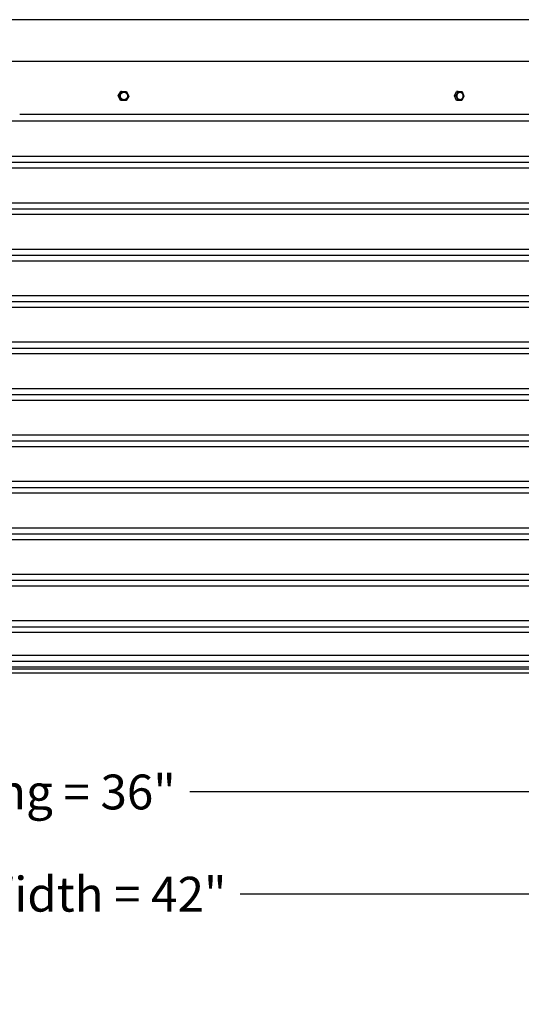
# Model space of a CAD drawing. Units: inches. Extents: x -23 to 130, y -7 to 30.
# Drawn here: x 95 to 106, y -7 to 14 of the extents above; entities that cross this region are included whole.
import ezdxf

# ---------------------------------------------------------------- set-up
doc = ezdxf.new("R2010")
doc.units = ezdxf.units.IN
doc.header["$MEASUREMENT"] = 0
doc.layers.add('Aura Vent', color=250, linetype='Continuous')
doc.layers.add('Dimension (ANSI)', color=5, linetype='Continuous')
doc.styles.add('Arial', font='arial.ttf')
doc.dimstyles.new('Dimensions', dxfattribs={"dimtxt": 0.1875, "dimasz": 0.125, "dimexe": 0.0625, "dimexo": 0.125, "dimgap": 0.09, "dimtad": 0, "dimtih": 1, "dimtoh": 1, "dimzin": 0, "dimdsep": 46, "dimlunit": 5, "dimtxsty": 'Arial', "dimcen": 0, "dimadec": 0, "dimazin": 0, "dimtfac": 1, "dimtofl": 0, "dimtmove": 0, "dimatfit": 3, "dimfxl": 1, "dimfrac": 2, "dimtolj": 1, "dimtzin": 0, "dimarcsym": 0})

# ---------------------------------------------------------------- blocks, each defined once
blk = doc.blocks.new('*D76')
at = {"layer": 'Defpoints', "color": 0, "transparency": 16777216}
for p in [(77.445, 0.048), (113.528, 0.048), (113.528, -2.514)]:
    blk.add_point(p, dxfattribs=at)
at = {"layer": 'Dimension (ANSI)', "color": 0, "lineweight": -2, "transparency": 16777216}
for p, q in [((77.445, -0.452), (77.445, -2.764)), ((113.528, -0.452), (113.528, -2.764)), ((77.945, -2.514), (91.83, -2.514)), ((113.028, -2.514), (99.143, -2.514))]:
    blk.add_line(p, q, dxfattribs=at)
at = {"layer": 'Dimension (ANSI)', "color": 0, "transparency": 16777216}
for points in [[(77.945, -2.43), (77.945, -2.597), (77.445, -2.514)], [(113.028, -2.43), (113.028, -2.597), (113.528, -2.514)]]:
    blk.add_solid(points, dxfattribs=at)
at = {"layer": 'Dimension (ANSI)', "color": 0, "transparency": 16777216, "insert": (95.487, -2.514), "char_height": 0.75, "attachment_point": 5, "style": 'Arial'}
blk.add_mtext('\\A1;Opening = 36"', dxfattribs=at)
blk = doc.blocks.new('*D77')
at = {"layer": 'Defpoints', "color": 0, "transparency": 16777216}
for p in [(74.445, 0.048), (116.528, 0.044), (116.528, -4.715)]:
    blk.add_point(p, dxfattribs=at)
at = {"layer": 'Dimension (ANSI)', "color": 0, "lineweight": -2, "transparency": 16777216}
for p, q in [((74.445, -0.452), (74.445, -4.965)), ((116.528, -0.456), (116.528, -4.965)), ((74.945, -4.715), (90.742, -4.715)), ((116.028, -4.715), (100.231, -4.715))]:
    blk.add_line(p, q, dxfattribs=at)
at = {"layer": 'Dimension (ANSI)', "color": 0, "transparency": 16777216}
for points in [[(74.945, -4.631), (74.945, -4.798), (74.445, -4.715)], [(116.028, -4.631), (116.028, -4.798), (116.528, -4.715)]]:
    blk.add_solid(points, dxfattribs=at)
at = {"layer": 'Dimension (ANSI)', "color": 0, "transparency": 16777216, "insert": (95.487, -4.715), "char_height": 0.75, "attachment_point": 5, "style": 'Arial'}
blk.add_mtext('\\A1;Flange Width = 42"', dxfattribs=at)

msp = doc.modelspace()

# ---------------------------------------------------------------- linework, layer by layer
at = {"layer": 'Aura Vent'}
for points in [[(97.606, 12.475), (97.66, 12.569)], [(97.624, 12.476), (97.678, 12.569)], [(97.678, 12.57), (97.66, 12.569)], [(97.678, 12.57), (97.781, 12.567)], [(97.781, 12.567), (97.831, 12.469)], [(104.845, 12.475), (104.889, 12.569)], [(104.878, 12.475), (104.922, 12.57)], [(104.922, 12.57), (104.889, 12.569)], [(104.922, 12.57), (105.006, 12.567)], [(105.006, 12.567), (105.047, 12.469)], [(97.624, 12.475), (97.606, 12.475)], [(97.656, 12.378), (97.606, 12.475)], [(97.673, 12.378), (97.624, 12.475)], [(97.673, 12.378), (97.656, 12.378)], [(97.777, 12.375), (97.673, 12.378)], [(97.746, 12.393), (97.748, 12.394), (97.749, 12.394)], [(97.831, 12.469), (97.777, 12.375)], [(104.878, 12.475), (104.845, 12.475)], [(104.886, 12.378), (104.845, 12.475)], [(104.919, 12.378), (104.878, 12.475)], [(104.919, 12.378), (104.886, 12.378)], [(104.97, 12.375), (104.901, 12.377)], [(105.003, 12.375), (104.919, 12.378)], [(104.964, 12.391), (104.965, 12.391), (104.967, 12.391), (104.968, 12.391), (104.969, 12.391)], [(105.003, 12.375), (104.97, 12.375)], [(105.047, 12.469), (105.003, 12.375)], [(77.48, 11.934), (95.484, 11.934), (113.487, 11.934)], [(113.486, 12.071), (95.486, 12.071)], [(77.437, 11.044), (95.484, 11.044), (113.53, 11.044)], [(77.478, 11.175), (95.484, 11.175), (113.489, 11.175)], [(77.478, 10.925), (95.484, 10.925), (113.49, 10.925)], [(77.437, 10.044), (95.484, 10.044), (113.53, 10.044)], [(77.478, 10.175), (95.484, 10.175), (113.489, 10.175)], [(77.478, 9.925), (95.484, 9.925), (113.49, 9.925)], [(77.478, 9.175), (95.484, 9.175), (113.489, 9.175)], [(77.437, 9.044), (95.484, 9.044), (113.53, 9.044)], [(77.478, 8.925), (95.484, 8.925), (113.49, 8.925)], [(77.478, 8.175), (95.484, 8.175), (113.489, 8.175)], [(77.437, 8.044), (95.484, 8.044), (113.53, 8.044)], [(77.478, 7.925), (95.484, 7.925), (113.49, 7.925)], [(77.437, 7.044), (95.484, 7.044), (113.53, 7.044)], [(77.478, 7.175), (95.484, 7.175), (113.489, 7.175)], [(77.478, 6.925), (95.484, 6.925), (113.49, 6.925)], [(77.478, 6.175), (95.484, 6.175), (113.489, 6.175)], [(77.437, 6.044), (95.484, 6.044), (113.53, 6.044)], [(77.478, 5.925), (95.484, 5.925), (113.49, 5.925)], [(77.478, 5.175), (95.484, 5.175), (113.489, 5.175)], [(77.437, 5.044), (95.484, 5.044), (113.53, 5.044)], [(77.478, 4.925), (95.484, 4.925), (113.49, 4.925)], [(77.437, 4.044), (95.484, 4.044), (113.53, 4.044)], [(77.478, 4.175), (95.484, 4.175), (113.489, 4.175)], [(77.478, 3.925), (95.484, 3.925), (113.49, 3.925)], [(77.437, 3.044), (95.484, 3.044), (113.53, 3.044)], [(77.478, 3.175), (95.484, 3.175), (113.489, 3.175)], [(77.478, 2.925), (95.484, 2.925), (113.49, 2.925)], [(77.478, 2.175), (95.484, 2.175), (113.489, 2.175)], [(77.437, 2.044), (95.484, 2.044), (113.53, 2.044)], [(77.478, 1.925), (95.484, 1.925), (113.49, 1.925)], [(77.478, 1.175), (95.484, 1.175), (113.489, 1.175)], [(77.437, 1.044), (95.484, 1.044), (113.53, 1.044)], [(77.478, 0.925), (95.484, 0.925), (113.49, 0.925)], [(77.483, 0.431), (95.484, 0.431), (113.484, 0.431)], [(77.446, 0.306), (95.484, 0.306), (113.521, 0.306)], [(77.48, 0.181), (95.484, 0.181), (113.487, 0.181)], [(77.481, 0.136), (95.484, 0.136), (113.486, 0.136)]]:
    msp.add_lwpolyline(points, dxfattribs=at)
for points in [[(97.651, 12.465), (97.65, 12.467), (97.65, 12.469), (97.65, 12.471), (97.65, 12.473), (97.65, 12.474), (97.65, 12.476), (97.65, 12.478), (97.65, 12.48), (97.651, 12.482), (97.651, 12.484), (97.651, 12.486), (97.651, 12.488), (97.652, 12.489), (97.652, 12.491), (97.652, 12.493), (97.653, 12.495), (97.653, 12.497), (97.654, 12.499), (97.655, 12.501), (97.655, 12.503), (97.656, 12.505), (97.657, 12.507), (97.658, 12.508), (97.659, 12.51), (97.66, 12.512), (97.661, 12.514), (97.662, 12.516), (97.663, 12.517), (97.664, 12.519), (97.665, 12.521), (97.666, 12.523), (97.667, 12.524), (97.669, 12.526), (97.67, 12.527), (97.671, 12.529), (97.673, 12.53), (97.674, 12.532), (97.676, 12.533), (97.677, 12.535), (97.679, 12.536), (97.68, 12.537), (97.682, 12.538), (97.684, 12.54), (97.685, 12.541), (97.687, 12.542), (97.689, 12.543), (97.69, 12.544), (97.692, 12.545), (97.694, 12.546), (97.696, 12.547), (97.697, 12.548), (97.699, 12.548), (97.701, 12.549), (97.703, 12.55), (97.705, 12.55), (97.706, 12.551), (97.708, 12.552), (97.71, 12.552), (97.712, 12.553), (97.713, 12.553), (97.715, 12.553), (97.717, 12.554), (97.719, 12.554), (97.721, 12.554), (97.722, 12.554), (97.724, 12.554), (97.726, 12.554), (97.728, 12.554), (97.73, 12.554), (97.732, 12.554), (97.734, 12.554), (97.736, 12.554), (97.738, 12.553), (97.74, 12.553), (97.742, 12.553), (97.744, 12.552), (97.746, 12.552), (97.747, 12.551), (97.749, 12.551), (97.751, 12.55), (97.753, 12.549), (97.755, 12.549), (97.757, 12.548), (97.759, 12.547), (97.76, 12.546), (97.762, 12.545), (97.764, 12.544), (97.765, 12.543), (97.767, 12.542), (97.769, 12.541), (97.77, 12.54), (97.772, 12.539), (97.774, 12.538), (97.775, 12.537), (97.776, 12.535), (97.778, 12.534), (97.779, 12.533), (97.781, 12.532), (97.782, 12.53), (97.783, 12.529), (97.785, 12.527), (97.786, 12.526), (97.787, 12.524), (97.788, 12.523), (97.789, 12.521), (97.791, 12.52), (97.792, 12.518), (97.793, 12.516), (97.794, 12.515), (97.795, 12.513), (97.796, 12.511), (97.796, 12.509), (97.797, 12.508), (97.798, 12.506), (97.799, 12.504), (97.8, 12.502), (97.8, 12.5), (97.801, 12.498), (97.801, 12.497), (97.802, 12.495), (97.802, 12.493), (97.803, 12.491), (97.803, 12.489), (97.803, 12.487), (97.804, 12.485), (97.804, 12.483), (97.804, 12.481), (97.804, 12.479), (97.804, 12.478), (97.804, 12.476), (97.804, 12.474), (97.805, 12.472), (97.805, 12.47), (97.805, 12.469), (97.804, 12.467), (97.804, 12.465), (97.804, 12.463), (97.804, 12.461), (97.804, 12.459), (97.803, 12.457), (97.803, 12.455), (97.803, 12.453), (97.802, 12.452), (97.802, 12.45), (97.801, 12.448), (97.801, 12.446), (97.8, 12.444), (97.799, 12.442), (97.799, 12.44), (97.798, 12.438), (97.797, 12.436), (97.796, 12.435), (97.795, 12.433), (97.794, 12.431), (97.793, 12.429), (97.792, 12.427), (97.791, 12.426), (97.79, 12.424), (97.789, 12.422), (97.787, 12.421), (97.786, 12.419), (97.785, 12.418), (97.783, 12.416), (97.782, 12.415), (97.78, 12.413), (97.779, 12.412), (97.777, 12.41), (97.776, 12.409), (97.774, 12.408), (97.773, 12.406), (97.771, 12.405), (97.769, 12.404), (97.768, 12.403), (97.766, 12.402), (97.764, 12.401), (97.763, 12.4), (97.761, 12.399), (97.759, 12.398), (97.757, 12.397), (97.756, 12.396), (97.754, 12.396), (97.752, 12.395), (97.75, 12.394), (97.748, 12.394), (97.747, 12.393), (97.745, 12.393), (97.743, 12.392), (97.741, 12.392), (97.739, 12.391), (97.738, 12.391), (97.736, 12.391), (97.734, 12.391), (97.732, 12.391), (97.73, 12.391), (97.728, 12.391), (97.727, 12.391), (97.725, 12.391), (97.723, 12.391), (97.721, 12.391), (97.719, 12.391), (97.717, 12.392), (97.715, 12.392), (97.713, 12.392), (97.711, 12.393), (97.709, 12.393), (97.707, 12.394), (97.705, 12.394), (97.703, 12.395), (97.702, 12.396), (97.7, 12.396), (97.698, 12.397), (97.696, 12.398), (97.694, 12.399), (97.693, 12.4), (97.691, 12.401), (97.689, 12.402), (97.688, 12.403), (97.686, 12.404), (97.684, 12.405), (97.683, 12.406), (97.681, 12.407), (97.68, 12.408), (97.678, 12.409), (97.677, 12.411), (97.675, 12.412), (97.674, 12.413), (97.673, 12.415), (97.671, 12.416), (97.67, 12.417), (97.669, 12.419), (97.668, 12.42), (97.666, 12.422), (97.665, 12.424), (97.664, 12.425), (97.663, 12.427), (97.662, 12.428), (97.661, 12.43), (97.66, 12.432), (97.659, 12.434), (97.658, 12.435), (97.657, 12.437), (97.657, 12.439), (97.656, 12.441), (97.655, 12.443), (97.655, 12.445), (97.654, 12.446), (97.653, 12.448), (97.653, 12.45), (97.652, 12.452), (97.652, 12.454), (97.652, 12.456), (97.651, 12.458), (97.651, 12.46), (97.651, 12.462), (97.651, 12.464)], [(104.9, 12.465), (104.9, 12.469), (104.9, 12.473), (104.9, 12.475), (104.9, 12.477), (104.9, 12.478), (104.9, 12.48), (104.9, 12.482), (104.9, 12.484), (104.9, 12.486), (104.901, 12.488), (104.901, 12.49), (104.901, 12.492), (104.902, 12.494), (104.902, 12.496), (104.903, 12.498), (104.903, 12.5), (104.904, 12.502), (104.904, 12.504), (104.905, 12.506), (104.905, 12.508), (104.906, 12.509), (104.907, 12.511), (104.908, 12.513), (104.908, 12.515), (104.909, 12.517), (104.91, 12.519), (104.911, 12.52), (104.912, 12.522), (104.913, 12.524), (104.914, 12.525), (104.915, 12.527), (104.916, 12.528), (104.917, 12.53), (104.918, 12.531), (104.92, 12.533), (104.921, 12.534), (104.922, 12.536), (104.923, 12.537), (104.924, 12.538), (104.926, 12.54), (104.927, 12.541), (104.928, 12.542), (104.93, 12.543), (104.931, 12.544), (104.932, 12.545), (104.934, 12.546), (104.935, 12.547), (104.937, 12.548), (104.938, 12.548), (104.939, 12.549), (104.941, 12.55), (104.942, 12.55), (104.944, 12.551), (104.945, 12.552), (104.947, 12.552), (104.948, 12.552), (104.949, 12.553), (104.951, 12.553), (104.952, 12.554), (104.954, 12.554), (104.955, 12.554), (104.956, 12.554), (104.958, 12.554), (104.959, 12.554), (104.961, 12.554), (104.962, 12.554), (104.964, 12.554), (104.965, 12.554), (104.966, 12.554), (104.968, 12.554), (104.969, 12.554), (104.971, 12.554), (104.972, 12.553), (104.974, 12.553), (104.975, 12.553), (104.977, 12.552), (104.978, 12.552), (104.98, 12.551), (104.981, 12.55), (104.983, 12.55), (104.984, 12.549), (104.986, 12.548), (104.987, 12.547), (104.989, 12.547), (104.99, 12.546), (104.992, 12.545), (104.993, 12.544), (104.994, 12.543), (104.996, 12.542), (104.997, 12.54), (104.998, 12.539), (105, 12.538), (105.001, 12.537), (105.002, 12.535), (105.003, 12.534), (105.005, 12.532), (105.006, 12.531), (105.007, 12.529), (105.008, 12.528), (105.009, 12.526), (105.01, 12.525), (105.011, 12.523), (105.012, 12.521), (105.013, 12.52), (105.014, 12.518), (105.015, 12.516), (105.016, 12.514), (105.017, 12.513), (105.017, 12.511), (105.018, 12.509), (105.019, 12.507), (105.019, 12.505), (105.02, 12.504), (105.021, 12.502), (105.021, 12.5), (105.022, 12.498), (105.022, 12.496), (105.023, 12.494), (105.023, 12.492), (105.023, 12.49), (105.024, 12.489), (105.024, 12.487), (105.024, 12.485), (105.024, 12.483), (105.025, 12.479), (105.025, 12.476), (105.025, 12.472), (105.025, 12.47), (105.025, 12.468), (105.025, 12.466), (105.025, 12.464), (105.024, 12.463), (105.024, 12.461), (105.024, 12.459), (105.024, 12.457), (105.023, 12.455), (105.023, 12.453), (105.023, 12.451), (105.022, 12.449), (105.022, 12.447), (105.021, 12.445), (105.021, 12.443), (105.02, 12.441), (105.02, 12.439), (105.019, 12.437), (105.018, 12.435), (105.018, 12.434), (105.017, 12.432), (105.016, 12.43), (105.015, 12.428), (105.014, 12.426), (105.013, 12.425), (105.012, 12.423), (105.011, 12.421), (105.01, 12.42), (105.009, 12.418), (105.008, 12.416), (105.007, 12.415), (105.006, 12.413), (105.005, 12.412), (105.004, 12.411), (105.002, 12.409), (105.001, 12.408), (105, 12.407), (104.999, 12.405), (104.997, 12.404), (104.996, 12.403), (104.995, 12.402), (104.993, 12.401), (104.992, 12.4), (104.991, 12.399), (104.989, 12.398), (104.988, 12.397), (104.986, 12.396), (104.985, 12.396), (104.983, 12.395), (104.982, 12.394), (104.981, 12.394), (104.979, 12.393), (104.978, 12.393), (104.976, 12.392), (104.975, 12.392), (104.974, 12.392), (104.972, 12.391), (104.971, 12.391), (104.969, 12.391), (104.968, 12.391), (104.967, 12.391), (104.965, 12.39), (104.964, 12.39), (104.962, 12.39), (104.961, 12.39), (104.959, 12.39), (104.958, 12.391), (104.957, 12.391), (104.955, 12.391), (104.954, 12.391), (104.952, 12.392), (104.951, 12.392), (104.949, 12.392), (104.948, 12.393), (104.946, 12.393), (104.945, 12.394), (104.943, 12.394), (104.942, 12.395), (104.94, 12.396), (104.939, 12.397), (104.937, 12.397), (104.936, 12.398), (104.934, 12.399), (104.933, 12.4), (104.931, 12.401), (104.93, 12.402), (104.929, 12.403), (104.927, 12.405), (104.926, 12.406), (104.925, 12.407), (104.923, 12.408), (104.922, 12.41), (104.921, 12.411), (104.92, 12.412), (104.919, 12.414), (104.917, 12.415), (104.916, 12.417), (104.915, 12.419), (104.914, 12.42), (104.913, 12.422), (104.912, 12.423), (104.911, 12.425), (104.91, 12.427), (104.909, 12.429), (104.909, 12.43), (104.908, 12.432), (104.907, 12.434), (104.906, 12.436), (104.906, 12.438), (104.905, 12.439), (104.904, 12.441), (104.904, 12.443), (104.903, 12.445), (104.903, 12.447), (104.902, 12.449), (104.902, 12.451), (104.902, 12.453), (104.901, 12.454), (104.901, 12.456), (104.901, 12.458), (104.9, 12.46), (104.9, 12.462)], [(92.486, 0.044), (74.492, 0.05), (74.492, 0.054), (92.486, 0.048), (116.484, 0.048), (116.484, 0.044)]]:
    msp.add_lwpolyline(points, close=True, dxfattribs=at)
msp.add_open_spline([(95.484, 14.114), (102.477, 14.114), (109.47, 14.114), (116.463, 14.114), (116.463, 13.894), (116.463, 13.674), (116.555, 13.57), (116.528, 13.347), (116.433, 13.22), (109.45, 13.22), (102.467, 13.22), (95.484, 13.22), (88.5, 13.22), (81.517, 13.22), (74.534, 13.22), (74.439, 13.347), (74.412, 13.57), (74.505, 13.674), (74.505, 13.894), (74.505, 14.114), (81.498, 14.114), (88.491, 14.114), (95.484, 14.114)], degree=3, knots=[0, 0, 0, 0, 1, 1, 1, 2, 3, 4, 4, 4, 5, 5, 5, 6, 6, 6, 7, 8, 9, 9, 9, 10, 10, 10, 10], dxfattribs=at)

# ---------------------------------------------------------------- dimensions: what is measured, and where the dimension line sits
at = {"layer": 'Dimension (ANSI)', "color": 5}
dim = msp.add_linear_dim(base=(116.528, -4.715), p1=(74.445, 0.048), p2=(116.528, 0.044), text='Flange Width = <>', dimstyle='Dimensions', override={"dimpost": '"'}, dxfattribs=at)
dim.commit()
dim.dimension.update_dxf_attribs({"geometry": '*D77', "text_midpoint": (95.487, -4.715), "dimtype": 160})
dim = msp.add_linear_dim(base=(113.528, -2.514), p1=(77.445, 0.048), p2=(113.528, 0.048), text='Opening = <>', dimstyle='Dimensions', override={"dimpost": '"'}, dxfattribs=at)
dim.commit()
dim.dimension.update_dxf_attribs({"geometry": '*D76', "text_midpoint": (95.487, -2.514)})

doc.saveas('drawing.dxf')
